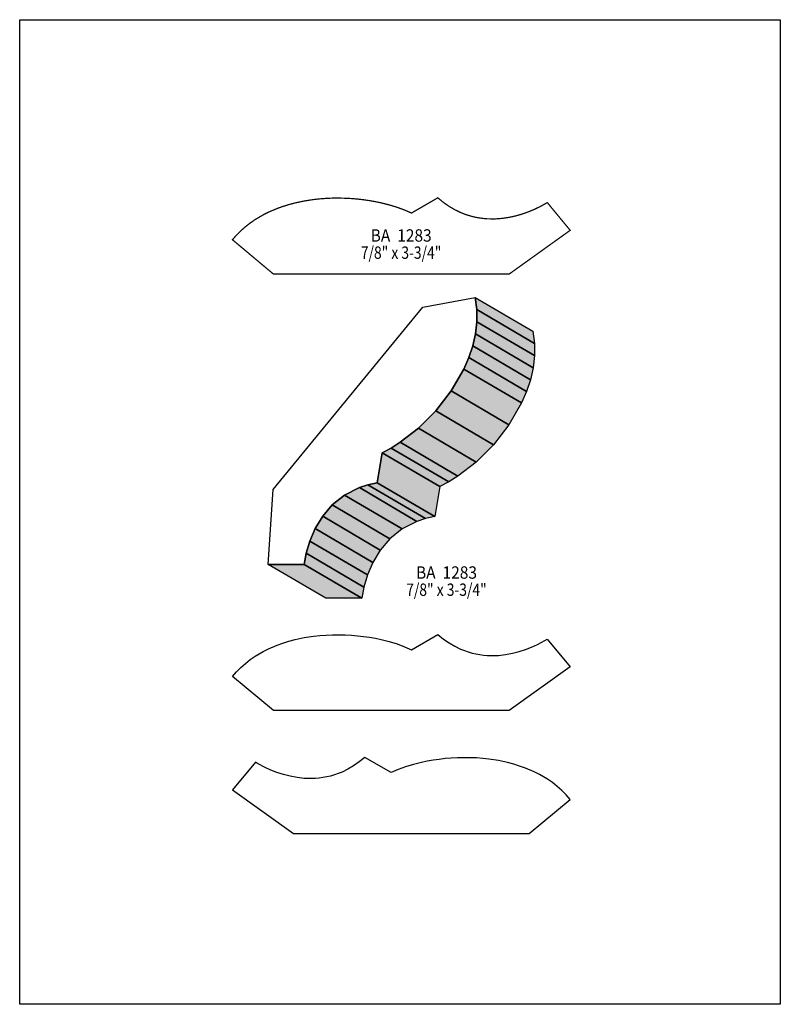
# Model space of a CAD drawing. Extents: x 0 to 8.5, y 0.1 to 11.1.
import ezdxf
from ezdxf.enums import TextEntityAlignment as Align

# ---------------------------------------------------------------- set-up
doc = ezdxf.new("R2010")
doc.units = 0
doc.header["$LTSCALE"] = 0.044
doc.layers.get('0').update_dxf_attribs({"linetype": 'CONTINUOUS'})
doc.layers.add('FOREGROUND', color=7, linetype='CONTINUOUS')
doc.styles.add('SN0', font='ROMAND', dxfattribs={"width": 0.00044})

msp = doc.modelspace()

# ---------------------------------------------------------------- linework, layer by layer
at = {"linetype": 'CONTINUOUS', "const_width": 0.01408}
msp.add_lwpolyline([(2.83448, 8.2324), (2.37776, 8.6152), (2.42308, 8.66712), (2.47148, 8.71552), (2.52252, 8.7604), (2.5762, 8.8022), (2.63208, 8.84092), (2.72052, 8.89284), (2.78168, 8.92364), (2.87716, 8.96412), (2.94228, 8.98744), (3.00916, 9.00812), (3.07692, 9.02616), (3.18032, 9.04816), (3.28504, 9.06444), (3.35544, 9.07192), (3.42628, 9.0772), (3.49668, 9.08028), (3.56708, 9.08072), (3.63704, 9.07896), (3.70656, 9.07544), (3.7752, 9.06972), (3.84252, 9.0618), (3.9094, 9.05212), (3.97452, 9.04068), (4.03832, 9.02748), (4.13072, 9.00416), (4.21872, 8.97732), (4.30144, 8.94696), (4.37888, 8.91352), (4.67236, 9.0838), (4.73484, 9.03232), (4.7982, 8.98832), (4.862, 8.95092), (4.92624, 8.91968), (4.96936, 8.90252), (5.01204, 8.888), (5.05516, 8.87568), (5.09784, 8.86556), (5.14052, 8.85808), (5.1832, 8.85236), (5.225, 8.84884), (5.3086, 8.84752), (5.39, 8.85324), (5.46876, 8.86512), (5.54532, 8.88184), (5.6188, 8.9034), (5.68832, 8.92804), (5.75344, 8.95532), (5.8146, 8.9848), (5.896, 9.03012), (6.15164, 8.72036), (5.47096, 8.2324), (2.83448, 8.2324)], dxfattribs=at)
at = {"linetype": 'CONTINUOUS'}
for points in [[(4.50472, 7.8606), (5.0908, 7.97104), (5.1084, 7.83508), (5.10928, 7.69912), (5.09344, 7.5636), (5.06352, 7.42984), (5.01996, 7.29828), (4.96408, 7.1698), (4.82284, 6.9256), (4.64992, 6.7034), (4.45632, 6.51024), (4.25304, 6.35184), (4.15096, 6.28804), (4.05108, 6.23524), (3.99652, 5.9004), (3.8918, 5.87796), (3.79588, 5.84716), (3.62912, 5.76224), (3.49316, 5.65268), (3.3858, 5.52552), (3.30308, 5.38868), (3.2428, 5.24876), (3.20232, 5.11324), (3.17812, 4.98872), (2.7764, 4.98784), (2.8314, 5.8234), (4.50428, 7.86016), (4.50472, 7.8606)], [(5.0908, 7.97104), (5.73452, 7.59264), (5.75256, 7.45668), (5.1084, 7.83508), (5.0908, 7.97104)], [(5.1084, 7.83508), (5.75256, 7.45668), (5.753, 7.32072), (5.10928, 7.69912), (5.1084, 7.83508)], [(5.10928, 7.69912), (5.753, 7.32072), (5.7376, 7.18564), (5.09344, 7.5636), (5.10928, 7.69912)], [(5.09344, 7.5636), (5.7376, 7.18564), (5.70724, 7.05144), (5.06352, 7.42984), (5.09344, 7.5636)], [(5.06352, 7.42984), (5.70724, 7.05144), (5.66368, 6.91988), (5.01996, 7.29828), (5.06352, 7.42984)], [(5.01996, 7.29828), (5.66368, 6.91988), (5.60824, 6.7914), (4.96408, 7.1698), (5.01996, 7.29828)], [(4.96408, 7.1698), (5.60824, 6.7914), (5.46656, 6.5472), (4.82284, 6.9256), (4.96408, 7.1698)], [(4.82284, 6.9256), (5.46656, 6.5472), (5.29364, 6.32544), (4.64992, 6.7034), (4.82284, 6.9256)], [(4.64992, 6.7034), (5.29364, 6.32544), (5.10004, 6.13184), (4.45632, 6.51024), (4.64992, 6.7034)], [(4.45632, 6.51024), (5.10004, 6.13184), (4.89676, 5.97388), (4.25304, 6.35184), (4.45632, 6.51024)], [(4.15096, 6.28804), (4.79512, 5.91008), (4.6948, 5.85728), (4.05108, 6.23524), (4.15096, 6.28804)], [(4.25304, 6.35184), (4.89676, 5.97388), (4.79512, 5.91008), (4.15096, 6.28804), (4.25304, 6.35184)], [(4.05108, 6.23524), (4.6948, 5.85728), (4.64024, 5.522), (3.99652, 5.9004), (4.05108, 6.23524)], [(3.79588, 5.84716), (4.4396, 5.46876), (4.27284, 5.38384), (3.62912, 5.76224), (3.79588, 5.84716)], [(3.8918, 5.87796), (4.53552, 5.5), (4.4396, 5.46876), (3.79588, 5.84716), (3.8918, 5.87796)], [(3.99652, 5.9004), (4.64024, 5.522), (4.53552, 5.5), (3.8918, 5.87796), (3.99652, 5.9004)], [(3.62912, 5.76224), (4.27284, 5.38384), (4.13732, 5.27428), (3.49316, 5.65268), (3.62912, 5.76224)], [(3.49316, 5.65268), (4.13732, 5.27428), (4.02952, 5.14756), (3.3858, 5.52552), (3.49316, 5.65268)], [(3.3858, 5.52552), (4.02952, 5.14756), (3.94724, 5.01072), (3.30308, 5.38868), (3.3858, 5.52552)], [(3.30308, 5.38868), (3.94724, 5.01072), (3.88696, 4.8708), (3.2428, 5.24876), (3.30308, 5.38868)], [(3.2428, 5.24876), (3.88696, 4.8708), (3.84604, 4.73484), (3.20232, 5.11324), (3.2428, 5.24876)], [(3.20232, 5.11324), (3.84604, 4.73484), (3.82184, 4.61076), (3.17812, 4.98872), (3.20232, 5.11324)], [(3.17812, 4.98872), (3.82184, 4.61076), (3.42056, 4.60944), (2.7764, 4.98784), (3.17812, 4.98872)], [(2.83492, 3.35412), (2.37776, 3.73692), (2.42308, 3.78884), (2.47148, 3.83724), (2.52252, 3.88212), (2.5762, 3.92392), (2.63208, 3.96264), (2.72052, 4.01456), (2.78168, 4.04536), (2.87716, 4.08584), (2.94228, 4.10916), (3.00916, 4.12984), (3.07692, 4.14788), (3.18032, 4.16988), (3.28504, 4.18616), (3.35544, 4.19364), (3.42628, 4.19892), (3.49668, 4.202), (3.56708, 4.20244), (3.63704, 4.20068), (3.70656, 4.19716), (3.7752, 4.19144), (3.84252, 4.18352), (3.9094, 4.17384), (3.97452, 4.1624), (4.03832, 4.1492), (4.13072, 4.12588), (4.21872, 4.09904), (4.30144, 4.06868), (4.37888, 4.03524), (4.67236, 4.20596), (4.73484, 4.15448), (4.7982, 4.11048), (4.862, 4.07308), (4.92624, 4.04184), (4.96936, 4.02468), (5.01204, 4.00972), (5.05516, 3.9974), (5.09784, 3.98772), (5.14052, 3.9798), (5.1832, 3.97452), (5.225, 3.971), (5.2668, 3.96924), (5.34952, 3.97144), (5.4296, 3.98024), (5.50748, 3.99476), (5.58228, 4.01412), (5.654, 4.037), (5.72132, 4.0634), (5.78468, 4.09156), (5.87004, 4.13688), (5.896, 4.15184), (6.15164, 3.84252), (5.4714, 3.35412), (2.83492, 3.35412)], [(5.69492, 1.98044), (6.15164, 2.36324), (6.10632, 2.41516), (6.05792, 2.46356), (6.00688, 2.50844), (5.9532, 2.55024), (5.89732, 2.58896), (5.80888, 2.64088), (5.74772, 2.67168), (5.65224, 2.71216), (5.58712, 2.73548), (5.52024, 2.75616), (5.45248, 2.7742), (5.34908, 2.7962), (5.24436, 2.81248), (5.17396, 2.81996), (5.10356, 2.82524), (5.03272, 2.82832), (4.96232, 2.82876), (4.89236, 2.827), (4.82328, 2.82348), (4.75464, 2.81776), (4.68688, 2.80984), (4.62044, 2.80016), (4.55488, 2.78872), (4.49152, 2.77552), (4.39912, 2.7522), (4.31112, 2.72536), (4.22796, 2.695), (4.15096, 2.66156), (3.85704, 2.83228), (3.79456, 2.7808), (3.7312, 2.7368), (3.6674, 2.6994), (3.60316, 2.66816), (3.56004, 2.651), (3.51736, 2.63604), (3.47424, 2.62372), (3.43156, 2.61404), (3.38888, 2.60612), (3.3462, 2.60084), (3.3044, 2.59732), (3.2626, 2.59556), (3.17988, 2.59776), (3.0998, 2.60656), (3.02192, 2.62108), (2.94712, 2.64044), (2.8754, 2.66332), (2.80808, 2.68972), (2.74472, 2.71788), (2.65936, 2.7632), (2.6334, 2.77816), (2.37776, 2.46884), (3.05844, 1.98044), (5.69492, 1.98044)]]:
    msp.add_lwpolyline(points, dxfattribs=at)
at = {"color": 15}
for points in [[(5.0908, 7.97104), (5.73452, 7.59264), (5.1084, 7.83508), (5.75256, 7.45668)], [(5.1084, 7.83508), (5.75256, 7.45668), (5.10928, 7.69912), (5.753, 7.32072)], [(5.10928, 7.69912), (5.753, 7.32072), (5.09344, 7.5636), (5.7376, 7.18564)], [(5.09344, 7.5636), (5.7376, 7.18564), (5.06352, 7.42984), (5.70724, 7.05144)], [(5.06352, 7.42984), (5.70724, 7.05144), (5.01996, 7.29828), (5.66368, 6.91988)], [(5.01996, 7.29828), (5.66368, 6.91988), (4.96408, 7.1698), (5.60824, 6.7914)], [(4.96408, 7.1698), (5.60824, 6.7914), (4.82284, 6.9256), (5.46656, 6.5472)], [(4.82284, 6.9256), (5.46656, 6.5472), (4.64992, 6.7034), (5.29364, 6.32544)], [(4.64992, 6.7034), (5.29364, 6.32544), (4.45632, 6.51024), (5.10004, 6.13184)], [(4.45632, 6.51024), (5.10004, 6.13184), (4.25304, 6.35184), (4.89676, 5.97388)], [(4.15096, 6.28804), (4.79512, 5.91008), (4.05108, 6.23524), (4.6948, 5.85728)], [(4.25304, 6.35184), (4.89676, 5.97388), (4.15096, 6.28804), (4.79512, 5.91008)], [(4.05108, 6.23524), (4.6948, 5.85728), (3.99652, 5.9004), (4.64024, 5.522)], [(3.79588, 5.84716), (4.4396, 5.46876), (3.62912, 5.76224), (4.27284, 5.38384)], [(3.8918, 5.87796), (4.53552, 5.5), (3.79588, 5.84716), (4.4396, 5.46876)], [(3.99652, 5.9004), (4.64024, 5.522), (3.8918, 5.87796), (4.53552, 5.5)], [(3.62912, 5.76224), (4.27284, 5.38384), (3.49316, 5.65268), (4.13732, 5.27428)], [(3.49316, 5.65268), (4.13732, 5.27428), (3.3858, 5.52552), (4.02952, 5.14756)], [(3.3858, 5.52552), (4.02952, 5.14756), (3.30308, 5.38868), (3.94724, 5.01072)], [(3.30308, 5.38868), (3.94724, 5.01072), (3.2428, 5.24876), (3.88696, 4.8708)], [(3.2428, 5.24876), (3.88696, 4.8708), (3.20232, 5.11324), (3.84604, 4.73484)], [(3.20232, 5.11324), (3.84604, 4.73484), (3.17812, 4.98872), (3.82184, 4.61076)], [(3.17812, 4.98872), (3.82184, 4.61076), (2.7764, 4.98784), (3.42056, 4.60944)]]:
    msp.add_solid(points, dxfattribs=at)
at = {"layer": 'FOREGROUND', "linetype": 'CONTINUOUS'}
msp.add_lwpolyline([(0, 11.07348), (8.49992, 11.07348), (8.49992, 0.07348), (0, 0.07348), (0, 11.07348)], dxfattribs=at)
msp.add_lwpolyline([(0, 11.07348), (8.49992, 11.07348), (8.49992, 0.07348), (0, 0.07348), (0, 11.07348)], dxfattribs=at)

# ---------------------------------------------------------------- texts
at = {"style": 'SN0'}
for s, p, p2 in [('BA  1283', (3.92216, 8.59364), (4.6039, 8.59364)), ('7/8" x 3-3/4"', (3.81216, 8.4018), (4.7119, 8.4018)), ('BA  1283', (4.4286, 4.82812), (5.11034, 4.82812)), ('7/8" x 3-3/4"', (4.31904, 4.63628), (5.21878, 4.63628))]:
    msp.add_text(s, height=0.138227, dxfattribs=at).set_placement(p, p2, align=Align.FIT)

doc.saveas('drawing.dxf')
